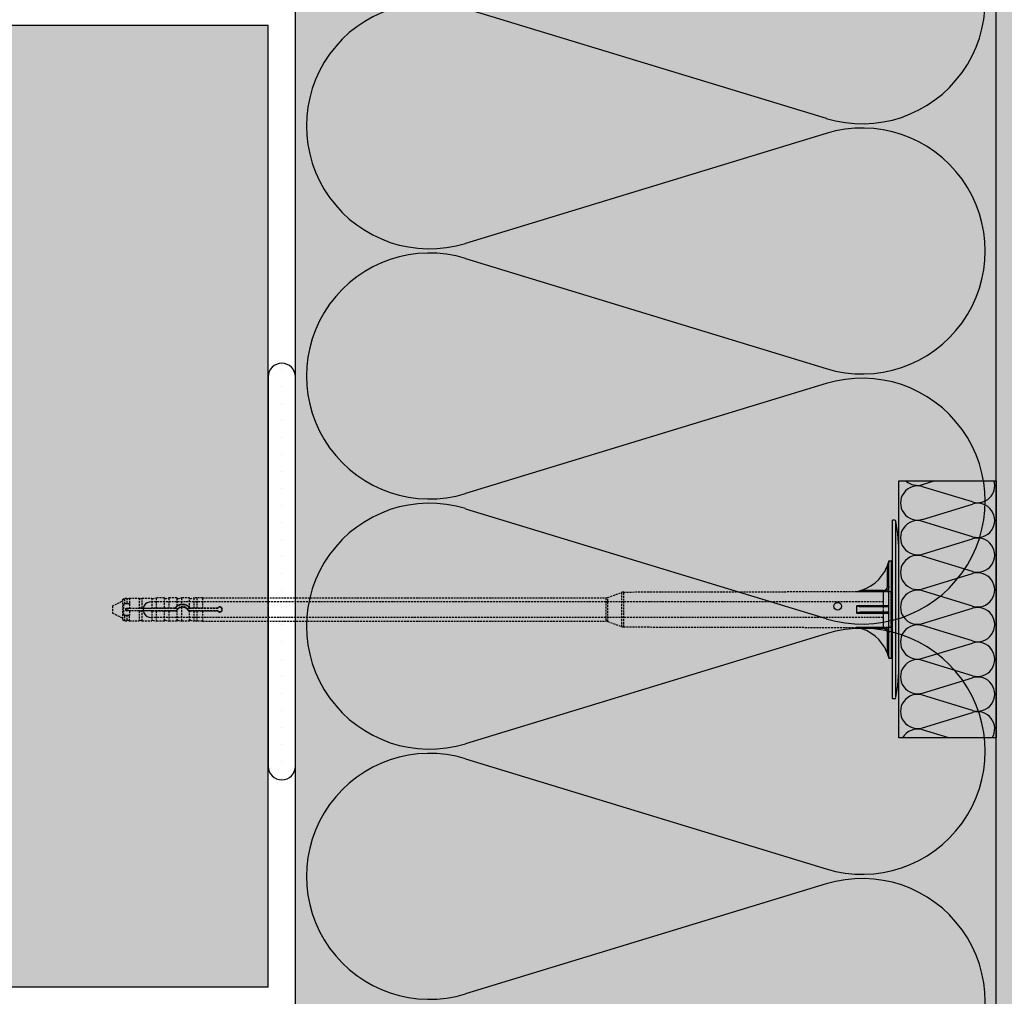
# Model space of a CAD drawing. Extents: x 1330 to 3430, y -12804 to -9804.
# Drawn here: x 2574 to 2827, y -11445 to -11194 of the extents above; entities that cross this region are included whole.
import ezdxf

# ---------------------------------------------------------------- set-up
doc = ezdxf.new("R2010")
doc.units = 0
doc.header["$MEASUREMENT"] = 0
doc.linetypes.add('DASHED', pattern=[0.75, 0.5, -0.25])
doc.layers.get('0').update_dxf_attribs({"linetype": 'CONTINUOUS'})
for name, color, linetype in [('KOTEVNI_PRVKY', 7, 'CONTINUOUS'), ('PROFIL_PLAST', 2, 'CONTINUOUS'), ('SRAFY_TEPELNA_IZOLACE', 1, 'CONTINUOUS'), ('STERKOVA_VRSTVA', 9, 'CONTINUOUS'), ('TEPELNA_IZOLACE', 6, 'CONTINUOUS'), ('TMEL_LEPENI', 3, 'CONTINUOUS'), ('VYPLN_TEPELNA_IZOLACE_EPS', 7, 'CONTINUOUS'), ('VYPLN_ZDIVO', 30, 'CONTINUOUS'), ('ZDIVO', 7, 'CONTINUOUS')]:
    doc.layers.add(name, color=color, linetype=linetype)
pattern_1 = [(90, (1140.394, -13762.395), (-4.375, 2.1875), [0, -4.375])]

# ---------------------------------------------------------------- blocks, each defined once
blk = doc.blocks.new('A$C5112577D')
at = {"layer": 'ZDIVO'}
for p, q in [((832.34, 460.27), (467.34, 460.27)), ((832.34, 213.27), (832.34, 460.27)), ((832.34, 213.27), (467.34, 213.27))]:
    blk.add_line(p, q, dxfattribs=at)
blk = doc.blocks.new('01')
blk.add_blockref('A$C5112577D', (214.72, 114.08))
blk = doc.blocks.new('A$C74665862')
at = {"layer": 'SRAFY_TEPELNA_IZOLACE'}
for p, q in [((0, 0), (0, 0)), ((0, 0), (0, 0)), ((0, 0), (0, 0)), ((0, 0), (0, 0)), ((0, 0), (0, 0)), ((0, 0), (0, 0)), ((0, 0), (0, 0)), ((0, 0), (0, 0)), ((0, 0), (0, 0)), ((0, 0), (0, 0)), ((0, 0), (0, 0)), ((0.1, 0), (0.1, 0)), ((0.1, 0), (0.2, 0)), ((0.2, 0), (0.1, 0)), ((0.1, 0), (0.2, 0)), ((0.1, 0), (0.1, 0)), ((0.1, 0), (0.1, 0)), ((0.1, 0), (0.1, 0)), ((0.1, 0), (0.1, 0)), ((0.1, 0), (0.1, 0)), ((0.1, 0), (0.1, 0)), ((0.1, 0), (0.1, 0)), ((0.1, 0), (0.1, 0)), ((0.1, 0), (0.1, 0)), ((0.1, 0), (0.1, 0)), ((0.1, 0), (0.1, 0)), ((0.1, 0), (0.1, 0)), ((0.1, 0), (0.1, 0)), ((0.1, 0), (0.1, 0)), ((0.1, 0), (0.1, 0)), ((0.2, 0), (0.2, 0)), ((0, 0), (0, 0)), ((0, 0), (0, 0)), ((0.1, 0), (0.1, 0)), ((0.1, 0), (0.1, 0)), ((0.1, 0), (0.1, 0))]:
    blk.add_line(p, q, dxfattribs=at)
blk.add_circle((0.1, 0), 0.005, dxfattribs=at)

msp = doc.modelspace()

# ---------------------------------------------------------------- hatches: boundary and pattern name
at = {"layer": 'STERKOVA_VRSTVA'}
h = msp.add_hatch(dxfattribs=at)
h.set_pattern_fill('AR-CONC', color=256, scale=6, angle=90, style=0)
h.set_pattern_definition([(40, (2800.926, -19291.84), (-3.76513, 43.03561), [4.5, -49.5]), (95, (2800.926, -19291.84), (45.13153, -8.32508), [3.6, -39.6]), (-10.4514, (2800.613, -19288.253), (41.36637, 34.71056), [3.82441, -42.06853]), (43.8158, (2812.926, -19291.84), (-9.93114, 64.03446), [6.75, -74.25]), (-6.6356, (2812.1, -19286.5), (58.44707, 56.07976), [5.7366, -63.1028]), (98.8158, (2812.926, -19291.84), (58.4471, 56.0797), [5.4, -59.4]), (69, (2809.926, -19285.84), (-24.15713, 35.81442), [4.5, -49.5]), (124, (2809.926, -19285.84), (43.509, 14.59892), [3.6, -39.6]), (18.5486, (2807.913, -19282.854), (19.35183, 50.41336), [3.82441, -42.06853]), (52.5, (2800.926, -19291.839), (19.97363, 0.72959), [0, -39.12, 0, -40.2, 0, -39.75]), (82.5, (2800.926, -19291.839), (23.664703, 15.78417), [0, -22.92, 0, -38.22, 0, -15.15]), (122.5, (2800.926, -19305.219), (-1.353292, 32.029346), [0, -15, 0, -46.8, 0, -62.1]), (132.5, (2800.926, -19311.22), (6.0063, 34.99117), [0, -19.5, 0, -31.08, 0, -44.1])])
h.paths.add_polyline_path([(2824.47, -11655.87), (2824.47, -10508.6), (2837.47, -10495.6), (2837.47, -11655.87)])
at = {"layer": 'TMEL_LEPENI'}
h = msp.add_hatch(dxfattribs=at)
h.set_pattern_fill('DOTS', color=256, scale=70, angle=90, style=0)
h.set_pattern_definition(pattern_1)
h.paths.add_polyline_path([(2644.47, -11285.87, 1), (2637.47, -11285.87), (2637.47, -11385.87, 1), (2644.47, -11385.87)])
h = msp.add_hatch(dxfattribs=at)
h.set_pattern_fill('DOTS', color=256, scale=70, angle=90, style=0)
h.set_pattern_definition(pattern_1)
h.paths.add_polyline_path([(2644.47, -11285.87, 1), (2637.47, -11285.87), (2637.47, -11385.87, 1), (2644.47, -11385.87)])
at = {"layer": 'VYPLN_TEPELNA_IZOLACE_EPS'}
msp.add_hatch(color=256, dxfattribs=at).paths.add_polyline_path([(2824.47, -11655.87), (2644.47, -11655.87), (2644.47, -10688.6), (2824.47, -10688.6)])
at = {"layer": 'VYPLN_ZDIVO'}
msp.add_hatch(color=256, dxfattribs=at).paths.add_polyline_path([(2637.47, -11195.6), (2272.47, -11195.6), (2272.47, -11442.6), (2637.47, -11442.6)])

# ---------------------------------------------------------------- linework, layer by layer
at = {"layer": 'KOTEVNI_PRVKY', "linetype": 'DASHED'}
for p, q in [((2795.46, -11343.64), (2607.48, -11343.64)), ((2795.43, -11347.64), (2607.46, -11347.64))]:
    msp.add_line(p, q, dxfattribs=at)
msp.add_lwpolyline([(2797.5, -11341.09), (2795.43, -11341.09), (2795.43, -11350.12), (2797.5, -11350.12)], close=True, dxfattribs=at)
at = {"layer": 'KOTEVNI_PRVKY'}
msp.add_arc((2607.38, -11345.64), 2, 86.9094, 272.4981, dxfattribs=at)
at = {"layer": 'PROFIL_PLAST'}
for p, q in [((2798.34, -11322.64), (2797.86, -11322.64)), ((2797.86, -11368.57), (2797.86, -11322.64)), ((2798.71, -11368.25), (2798.71, -11322.96)), ((2796.9, -11333.13), (2797.5, -11333.12)), ((2796.9, -11358.08), (2796.9, -11333.13)), ((2797.5, -11333.12), (2797.5, -11358.09)), ((2799.47, -11359.57), (2799.47, -11331.64)), ((2796.53, -11334.68), (2796.4, -11334.62)), ((2796.53, -11339.61), (2796.53, -11334.68)), ((2788.67, -11341.1), (2788.67, -11340.99)), ((2795.43, -11341.09), (2788.69, -11341.11)), ((2795.43, -11340.73), (2789.66, -11340.74)), ((2795.43, -11340.73), (2795.43, -11341.09)), ((2795.43, -11341.09), (2795.43, -11344.58)), ((2796.9, -11339.61), (2796.53, -11339.61)), ((2788.67, -11346.57), (2788.67, -11344.64)), ((2788.69, -11344.58), (2795.43, -11344.58)), ((2790.15, -11344.87), (2796.53, -11344.87)), ((2795.43, -11346.63), (2788.69, -11346.63)), ((2795.43, -11346.63), (2795.43, -11350.12)), ((2799.47, -11350.47), (2799.47, -11346.34)), ((2788.67, -11350.22), (2788.67, -11350.11)), ((2788.69, -11350.1), (2795.43, -11350.12)), ((2795.43, -11350.47), (2789.66, -11350.46)), ((2795.43, -11350.12), (2795.43, -11350.47)), ((2796.53, -11351.6), (2796.9, -11351.6)), ((2796.53, -11356.53), (2796.53, -11351.6)), ((2796.4, -11356.59), (2796.53, -11356.53)), ((2796.9, -11358.08), (2797.5, -11358.09)), ((2798.34, -11368.57), (2797.86, -11368.57))]:
    msp.add_line(p, q, dxfattribs=at)
at = {"layer": 'PROFIL_PLAST', "linetype": 'DASHED'}
for p, q in [((2728.79, -11341.12), (2788.67, -11340.99)), ((2728.79, -11350.09), (2728.79, -11341.12)), ((2597.47, -11344.69), (2600.05, -11343.44)), ((2600.05, -11343.07), (2600.68, -11342.7)), ((2600.05, -11343.07), (2600.05, -11348.14)), ((2600.68, -11344.13), (2600.68, -11342.7)), ((2600.68, -11342.7), (2601.15, -11342.7)), ((2601.15, -11342.7), (2601.15, -11344.13)), ((2601.33, -11342.83), (2601.86, -11342.7)), ((2601.86, -11342.7), (2601.86, -11344.2)), ((2601.86, -11342.7), (2604.38, -11342.7)), ((2604.38, -11342.7), (2604.38, -11345.27)), ((2604.56, -11342.83), (2605.09, -11342.7)), ((2605.09, -11345.27), (2605.09, -11342.7)), ((2605.09, -11342.7), (2607.62, -11342.7)), ((2607.62, -11342.7), (2607.62, -11345.27)), ((2607.8, -11342.83), (2608.72, -11342.61)), ((2608.72, -11342.61), (2608.72, -11345.27)), ((2610.85, -11342.61), (2608.72, -11342.61)), ((2610.85, -11345.27), (2610.85, -11342.61)), ((2611.03, -11342.83), (2611.95, -11342.61)), ((2611.95, -11342.61), (2611.95, -11345.27)), ((2614.08, -11342.61), (2611.95, -11342.61)), ((2614.08, -11344.76), (2614.08, -11342.61)), ((2614.27, -11342.83), (2615.19, -11342.61)), ((2615.19, -11342.61), (2615.19, -11344.3)), ((2617.32, -11342.61), (2615.19, -11342.61)), ((2617.32, -11345.21), (2617.32, -11342.61)), ((2617.5, -11342.83), (2618.42, -11342.61)), ((2618.42, -11342.61), (2618.42, -11345.27)), ((2619.16, -11342.61), (2618.42, -11342.61)), ((2619.16, -11342.61), (2619.16, -11345.27)), ((2620.63, -11342.61), (2619.16, -11342.61)), ((2620.63, -11342.61), (2724.18, -11342.61)), ((2620.63, -11342.61), (2620.63, -11345.27)), ((2724.18, -11342.61), (2724.18, -11348.6)), ((2724.68, -11342.52), (2728.29, -11341.21)), ((2724.68, -11348.69), (2724.68, -11342.52)), ((2728.29, -11350), (2728.29, -11341.21)), ((2597.47, -11344.69), (2597.47, -11346.52)), ((2600.41, -11346.93), (2600.41, -11344.28)), ((2600.68, -11344.13), (2600.56, -11344.13)), ((2601.15, -11344.13), (2600.68, -11344.13)), ((2600.93, -11345.35), (2600.92, -11345.34)), ((2600.92, -11345.87), (2600.92, -11345.34)), ((2600.92, -11345.34), (2601.74, -11345.34)), ((2600.93, -11345.86), (2600.92, -11345.87)), ((2601.74, -11345.87), (2600.92, -11345.87)), ((2600.93, -11345.35), (2600.93, -11345.86)), ((2613.64, -11345.35), (2600.93, -11345.35)), ((2600.93, -11345.86), (2613.64, -11345.86)), ((2601.33, -11344.13), (2601.15, -11344.13)), ((2601.74, -11344.13), (2601.33, -11344.13)), ((2601.88, -11344.28), (2601.88, -11345.27)), ((2601.88, -11345.33), (2601.88, -11345.27)), ((2601.88, -11345.27), (2604.38, -11345.27)), ((2601.88, -11345.94), (2601.88, -11345.88)), ((2601.88, -11345.94), (2601.88, -11346.93)), ((2604.38, -11345.94), (2601.88, -11345.94)), ((2604.38, -11345.94), (2604.38, -11348.51)), ((2605.09, -11345.27), (2604.56, -11345.28)), ((2604.56, -11345.93), (2605.09, -11345.94)), ((2605.09, -11345.27), (2607.62, -11345.27)), ((2607.62, -11345.94), (2605.09, -11345.94)), ((2605.09, -11348.51), (2605.09, -11345.94)), ((2607.62, -11345.94), (2607.62, -11348.51)), ((2608.72, -11345.27), (2607.8, -11345.28)), ((2607.8, -11345.93), (2608.72, -11345.94)), ((2610.85, -11345.27), (2608.72, -11345.27)), ((2608.72, -11345.94), (2608.72, -11348.6)), ((2608.72, -11345.94), (2610.85, -11345.94)), ((2610.85, -11345.27), (2610.85, -11345.27)), ((2610.85, -11345.94), (2610.85, -11345.94)), ((2610.85, -11348.6), (2610.85, -11345.94)), ((2611.95, -11345.27), (2611.03, -11345.28)), ((2611.03, -11345.93), (2611.95, -11345.94)), ((2613.6, -11345.27), (2611.95, -11345.27)), ((2611.95, -11345.94), (2613.99, -11345.94)), ((2611.95, -11345.94), (2611.95, -11348.6)), ((2613.94, -11345.35), (2613.64, -11345.35)), ((2613.64, -11345.86), (2613.94, -11345.86)), ((2614.08, -11344.76), (2614.08, -11344.76)), ((2614.08, -11345.75), (2614.08, -11345.75)), ((2614.08, -11348.6), (2614.08, -11345.75)), ((2615.19, -11344.97), (2615.19, -11348.6)), ((2616.97, -11345.94), (2617.32, -11345.94)), ((2617.32, -11345.35), (2617.02, -11345.35)), ((2617.02, -11345.86), (2617.32, -11345.86)), ((2617.32, -11345.21), (2617.32, -11345.21)), ((2624.51, -11345.35), (2617.32, -11345.35)), ((2617.32, -11345.86), (2624.51, -11345.86)), ((2617.32, -11345.94), (2617.32, -11345.94)), ((2617.32, -11348.6), (2617.32, -11345.94)), ((2618.42, -11345.27), (2617.5, -11345.28)), ((2617.5, -11345.93), (2618.42, -11345.94)), ((2619.16, -11345.27), (2618.42, -11345.27)), ((2618.42, -11345.94), (2619.16, -11345.94)), ((2618.42, -11345.94), (2618.42, -11348.6)), ((2619.16, -11345.27), (2619.16, -11345.27)), ((2620.63, -11345.27), (2619.16, -11345.27)), ((2619.16, -11345.94), (2619.16, -11345.94)), ((2619.16, -11345.94), (2620.63, -11345.94)), ((2619.16, -11345.94), (2619.16, -11348.6)), ((2624.46, -11345.27), (2620.63, -11345.27)), ((2620.63, -11345.27), (2620.63, -11345.27)), ((2620.63, -11345.94), (2624.46, -11345.94)), ((2620.63, -11345.94), (2620.63, -11345.94)), ((2620.63, -11345.94), (2620.63, -11348.6)), ((2597.47, -11346.52), (2600.05, -11347.77)), ((2600.05, -11348.14), (2600.68, -11348.51)), ((2600.56, -11347.07), (2600.68, -11347.07)), ((2600.68, -11347.07), (2601.15, -11347.07)), ((2600.68, -11348.51), (2600.68, -11347.07)), ((2600.68, -11348.51), (2601.15, -11348.51)), ((2601.15, -11347.07), (2601.33, -11347.07)), ((2601.15, -11347.07), (2601.15, -11348.51)), ((2601.33, -11347.07), (2601.74, -11347.07)), ((2601.33, -11348.38), (2601.86, -11348.51)), ((2601.86, -11348.51), (2601.86, -11347.01)), ((2601.86, -11348.51), (2604.38, -11348.51)), ((2604.56, -11348.38), (2605.09, -11348.51)), ((2605.09, -11348.51), (2607.62, -11348.51)), ((2607.8, -11348.38), (2608.72, -11348.6)), ((2610.85, -11348.6), (2608.72, -11348.6)), ((2611.03, -11348.38), (2611.95, -11348.6)), ((2614.08, -11348.6), (2611.95, -11348.6)), ((2614.27, -11348.38), (2615.19, -11348.6)), ((2617.32, -11348.6), (2615.19, -11348.6)), ((2617.5, -11348.38), (2618.42, -11348.6)), ((2619.16, -11348.6), (2618.42, -11348.6)), ((2620.63, -11348.6), (2619.16, -11348.6)), ((2620.63, -11348.6), (2724.18, -11348.6)), ((2724.68, -11348.69), (2728.29, -11350)), ((2728.79, -11350.09), (2788.67, -11350.22))]:
    msp.add_line(p, q, dxfattribs=at)
at = {"layer": 'PROFIL_PLAST'}
for points in [[(2796.4, -11334.62), (2796.42, -11334.56), (2796.45, -11334.5), (2796.48, -11334.44), (2796.5, -11334.38), (2796.53, -11334.32), (2796.55, -11334.25), (2796.57, -11334.19), (2796.6, -11334.13), (2796.62, -11334.07), (2796.64, -11334.01), (2796.66, -11333.95), (2796.69, -11333.89), (2796.71, -11333.83), (2796.73, -11333.77), (2796.75, -11333.71), (2796.77, -11333.65), (2796.79, -11333.59), (2796.81, -11333.53), (2796.83, -11333.47), (2796.84, -11333.41), (2796.86, -11333.36), (2796.88, -11333.31), (2796.89, -11333.26), (2796.9, -11333.23)], [(2796.9, -11333.25), (2796.9, -11333.26), (2796.89, -11333.3), (2796.88, -11333.35), (2796.87, -11333.4), (2796.85, -11333.46), (2796.84, -11333.52), (2796.83, -11333.58), (2796.81, -11333.65), (2796.8, -11333.71), (2796.78, -11333.77), (2796.77, -11333.84), (2796.75, -11333.9), (2796.73, -11333.97), (2796.72, -11334.03), (2796.7, -11334.1), (2796.68, -11334.16), (2796.67, -11334.23), (2796.65, -11334.29), (2796.63, -11334.36), (2796.61, -11334.42), (2796.59, -11334.49), (2796.57, -11334.55), (2796.55, -11334.61), (2796.53, -11334.68)], [(2788.67, -11341.1), (2788.67, -11341.1), (2788.67, -11341.1), (2788.67, -11341.1), (2788.67, -11341.1), (2788.67, -11341.1), (2788.67, -11341.1), (2788.67, -11341.1), (2788.67, -11341.1), (2788.67, -11341.1), (2788.67, -11341.1), (2788.67, -11341.1), (2788.67, -11341.1), (2788.67, -11341.1), (2788.67, -11341.1), (2788.68, -11341.1), (2788.68, -11341.1), (2788.68, -11341.1), (2788.68, -11341.1), (2788.68, -11341.11), (2788.68, -11341.11), (2788.68, -11341.11), (2788.68, -11341.11), (2788.68, -11341.11), (2788.69, -11341.11)], [(2796.9, -11339.61), (2796.9, -11339.71), (2796.89, -11339.8), (2796.87, -11339.9), (2796.85, -11339.99), (2796.83, -11340.08), (2796.79, -11340.17), (2796.75, -11340.26), (2796.71, -11340.34), (2796.66, -11340.43), (2796.6, -11340.51), (2796.54, -11340.58), (2796.48, -11340.65), (2796.41, -11340.72), (2796.33, -11340.78), (2796.26, -11340.84), (2796.17, -11340.89), (2796.09, -11340.94), (2796, -11340.98), (2795.91, -11341.01), (2795.82, -11341.04), (2795.72, -11341.06), (2795.63, -11341.08), (2795.53, -11341.09), (2795.43, -11341.09)], [(2795.43, -11340.73), (2795.51, -11340.73), (2795.58, -11340.72), (2795.65, -11340.71), (2795.72, -11340.69), (2795.79, -11340.67), (2795.86, -11340.65), (2795.92, -11340.62), (2795.99, -11340.58), (2796.05, -11340.54), (2796.11, -11340.5), (2796.16, -11340.45), (2796.22, -11340.4), (2796.26, -11340.35), (2796.31, -11340.29), (2796.35, -11340.23), (2796.39, -11340.17), (2796.42, -11340.1), (2796.45, -11340.03), (2796.48, -11339.97), (2796.5, -11339.9), (2796.51, -11339.83), (2796.52, -11339.75), (2796.53, -11339.68), (2796.53, -11339.61)], [(2788.69, -11344.58), (2788.68, -11344.59), (2788.68, -11344.59), (2788.68, -11344.59), (2788.68, -11344.59), (2788.68, -11344.59), (2788.68, -11344.6), (2788.68, -11344.6), (2788.68, -11344.6), (2788.68, -11344.6), (2788.67, -11344.61), (2788.67, -11344.61), (2788.67, -11344.61), (2788.67, -11344.61), (2788.67, -11344.62), (2788.67, -11344.62), (2788.67, -11344.62), (2788.67, -11344.62), (2788.67, -11344.63), (2788.67, -11344.63), (2788.67, -11344.63), (2788.67, -11344.63), (2788.67, -11344.64), (2788.67, -11344.64), (2788.67, -11344.64)], [(2788.67, -11346.57), (2788.71, -11346.52), (2788.76, -11346.48), (2788.82, -11346.45), (2788.87, -11346.42), (2788.93, -11346.4), (2788.99, -11346.38), (2789.05, -11346.36), (2789.11, -11346.34), (2789.17, -11346.32), (2789.23, -11346.31), (2789.3, -11346.29), (2789.36, -11346.28), (2789.42, -11346.27), (2789.48, -11346.26), (2789.54, -11346.25), (2789.6, -11346.24), (2789.67, -11346.23), (2789.73, -11346.23), (2789.79, -11346.22), (2789.85, -11346.22), (2789.91, -11346.21), (2789.98, -11346.21), (2790.04, -11346.21), (2790.1, -11346.21)], [(2788.69, -11344.58), (2788.7, -11344.63), (2788.74, -11344.66), (2788.8, -11344.69), (2788.86, -11344.71), (2788.93, -11344.73), (2788.99, -11344.75), (2789.05, -11344.76), (2789.11, -11344.77), (2789.18, -11344.79), (2789.24, -11344.8), (2789.31, -11344.81), (2789.37, -11344.82), (2789.44, -11344.83), (2789.5, -11344.83), (2789.56, -11344.84), (2789.63, -11344.85), (2789.69, -11344.85), (2789.76, -11344.86), (2789.83, -11344.86), (2789.89, -11344.86), (2789.96, -11344.87), (2790.02, -11344.87), (2790.08, -11344.87), (2790.15, -11344.87)], [(2790.1, -11346.21), (2790.44, -11346.21), (2790.78, -11346.21), (2791.12, -11346.21), (2791.45, -11346.21), (2791.78, -11346.21), (2792.09, -11346.2), (2792.41, -11346.2), (2792.71, -11346.2), (2793.01, -11346.2), (2793.3, -11346.2), (2793.58, -11346.2), (2793.85, -11346.2), (2794.12, -11346.2), (2794.38, -11346.2), (2794.62, -11346.2), (2794.86, -11346.2), (2795.09, -11346.2), (2795.31, -11346.2), (2795.52, -11346.2), (2795.72, -11346.2), (2795.91, -11346.2), (2796.08, -11346.2), (2796.25, -11346.2), (2796.4, -11346.2)], [(2795.43, -11344.58), (2795.53, -11344.58), (2795.63, -11344.58), (2795.72, -11344.58), (2795.82, -11344.58), (2795.91, -11344.58), (2796, -11344.58), (2796.09, -11344.57), (2796.17, -11344.57), (2796.25, -11344.57), (2796.33, -11344.56), (2796.41, -11344.56), (2796.48, -11344.56), (2796.54, -11344.55), (2796.6, -11344.55), (2796.66, -11344.54), (2796.71, -11344.54), (2796.75, -11344.53), (2796.79, -11344.53), (2796.82, -11344.52), (2796.85, -11344.52), (2796.87, -11344.52), (2796.89, -11344.51), (2796.9, -11344.51), (2796.9, -11344.5)], [(2795.43, -11344.58), (2795.43, -11344.65), (2795.43, -11344.71), (2795.43, -11344.77), (2795.43, -11344.81), (2795.43, -11344.84), (2795.43, -11344.86), (2795.43, -11344.87)], [(2796.4, -11346.2), (2796.42, -11346.2), (2796.45, -11346.2), (2796.48, -11346.2), (2796.5, -11346.21), (2796.53, -11346.21), (2796.55, -11346.22), (2796.57, -11346.23), (2796.6, -11346.24), (2796.62, -11346.25), (2796.64, -11346.26), (2796.66, -11346.27), (2796.69, -11346.29), (2796.71, -11346.3), (2796.73, -11346.32), (2796.75, -11346.34), (2796.77, -11346.36), (2796.79, -11346.38), (2796.81, -11346.4), (2796.83, -11346.43), (2796.84, -11346.46), (2796.86, -11346.49), (2796.88, -11346.53), (2796.89, -11346.58), (2796.9, -11346.64)], [(2796.53, -11344.87), (2796.55, -11344.87), (2796.57, -11344.87), (2796.59, -11344.86), (2796.61, -11344.86), (2796.63, -11344.86), (2796.65, -11344.85), (2796.67, -11344.84), (2796.68, -11344.84), (2796.7, -11344.83), (2796.72, -11344.82), (2796.73, -11344.81), (2796.75, -11344.8), (2796.77, -11344.79), (2796.78, -11344.77), (2796.8, -11344.76), (2796.81, -11344.74), (2796.83, -11344.72), (2796.84, -11344.7), (2796.85, -11344.68), (2796.87, -11344.66), (2796.88, -11344.63), (2796.89, -11344.59), (2796.9, -11344.55), (2796.9, -11344.5)], [(2788.67, -11346.57), (2788.67, -11346.57), (2788.67, -11346.57), (2788.67, -11346.58), (2788.67, -11346.58), (2788.67, -11346.58), (2788.67, -11346.58), (2788.67, -11346.59), (2788.67, -11346.59), (2788.67, -11346.59), (2788.67, -11346.59), (2788.67, -11346.6), (2788.67, -11346.6), (2788.67, -11346.6), (2788.67, -11346.6), (2788.68, -11346.61), (2788.68, -11346.61), (2788.68, -11346.61), (2788.68, -11346.61), (2788.68, -11346.61), (2788.68, -11346.62), (2788.68, -11346.62), (2788.68, -11346.62), (2788.68, -11346.62), (2788.69, -11346.63)], [(2795.43, -11346.34), (2795.43, -11346.35), (2795.43, -11346.37), (2795.43, -11346.4), (2795.43, -11346.44), (2795.43, -11346.5), (2795.43, -11346.56), (2795.43, -11346.63)], [(2796.9, -11346.71), (2796.9, -11346.7), (2796.89, -11346.7), (2796.87, -11346.69), (2796.85, -11346.69), (2796.83, -11346.68), (2796.79, -11346.68), (2796.75, -11346.68), (2796.71, -11346.67), (2796.66, -11346.67), (2796.6, -11346.66), (2796.54, -11346.66), (2796.48, -11346.65), (2796.41, -11346.65), (2796.33, -11346.65), (2796.26, -11346.64), (2796.17, -11346.64), (2796.09, -11346.64), (2796, -11346.63), (2795.91, -11346.63), (2795.82, -11346.63), (2795.72, -11346.63), (2795.63, -11346.63), (2795.53, -11346.63), (2795.43, -11346.63)], [(2788.69, -11350.1), (2788.68, -11350.1), (2788.68, -11350.1), (2788.68, -11350.1), (2788.68, -11350.1), (2788.68, -11350.1), (2788.68, -11350.1), (2788.68, -11350.1), (2788.68, -11350.11), (2788.68, -11350.11), (2788.67, -11350.11), (2788.67, -11350.11), (2788.67, -11350.11), (2788.67, -11350.11), (2788.67, -11350.11), (2788.67, -11350.11), (2788.67, -11350.11), (2788.67, -11350.11), (2788.67, -11350.11), (2788.67, -11350.11), (2788.67, -11350.11), (2788.67, -11350.11), (2788.67, -11350.11), (2788.67, -11350.11), (2788.67, -11350.11)], [(2795.43, -11350.12), (2795.53, -11350.12), (2795.63, -11350.13), (2795.72, -11350.15), (2795.82, -11350.17), (2795.91, -11350.2), (2796, -11350.23), (2796.09, -11350.27), (2796.17, -11350.32), (2796.25, -11350.37), (2796.33, -11350.43), (2796.41, -11350.49), (2796.48, -11350.56), (2796.54, -11350.63), (2796.6, -11350.7), (2796.66, -11350.78), (2796.71, -11350.86), (2796.75, -11350.95), (2796.79, -11351.04), (2796.82, -11351.13), (2796.85, -11351.22), (2796.87, -11351.31), (2796.89, -11351.41), (2796.9, -11351.5), (2796.9, -11351.6)], [(2796.53, -11351.6), (2796.53, -11351.53), (2796.52, -11351.45), (2796.51, -11351.38), (2796.5, -11351.31), (2796.48, -11351.24), (2796.45, -11351.17), (2796.42, -11351.11), (2796.39, -11351.04), (2796.35, -11350.98), (2796.31, -11350.92), (2796.26, -11350.86), (2796.22, -11350.81), (2796.16, -11350.76), (2796.11, -11350.71), (2796.05, -11350.67), (2795.99, -11350.63), (2795.92, -11350.59), (2795.86, -11350.56), (2795.79, -11350.54), (2795.72, -11350.51), (2795.65, -11350.5), (2795.58, -11350.48), (2795.51, -11350.48), (2795.43, -11350.47)], [(2796.9, -11357.98), (2796.89, -11357.95), (2796.88, -11357.9), (2796.86, -11357.85), (2796.84, -11357.8), (2796.83, -11357.74), (2796.81, -11357.68), (2796.79, -11357.62), (2796.77, -11357.56), (2796.75, -11357.5), (2796.73, -11357.44), (2796.71, -11357.38), (2796.69, -11357.32), (2796.66, -11357.26), (2796.64, -11357.2), (2796.62, -11357.14), (2796.6, -11357.08), (2796.57, -11357.02), (2796.55, -11356.95), (2796.53, -11356.89), (2796.5, -11356.83), (2796.48, -11356.77), (2796.45, -11356.71), (2796.42, -11356.65), (2796.4, -11356.59)], [(2796.53, -11356.53), (2796.55, -11356.59), (2796.57, -11356.66), (2796.59, -11356.72), (2796.61, -11356.79), (2796.63, -11356.85), (2796.65, -11356.92), (2796.67, -11356.98), (2796.68, -11357.05), (2796.7, -11357.11), (2796.72, -11357.18), (2796.73, -11357.24), (2796.75, -11357.31), (2796.77, -11357.37), (2796.78, -11357.44), (2796.8, -11357.5), (2796.81, -11357.56), (2796.83, -11357.63), (2796.84, -11357.69), (2796.85, -11357.75), (2796.87, -11357.81), (2796.88, -11357.86), (2796.89, -11357.91), (2796.9, -11357.95), (2796.9, -11357.96)]]:
    msp.add_lwpolyline(points, dxfattribs=at)
at = {"layer": 'PROFIL_PLAST', "linetype": 'DASHED'}
for points in [[(2600.41, -11344.28), (2600.41, -11344.27), (2600.42, -11344.26), (2600.42, -11344.25), (2600.42, -11344.24), (2600.42, -11344.23), (2600.42, -11344.23), (2600.43, -11344.22), (2600.43, -11344.21), (2600.44, -11344.2), (2600.44, -11344.19), (2600.45, -11344.18), (2600.46, -11344.18), (2600.47, -11344.17), (2600.47, -11344.16), (2600.48, -11344.16), (2600.49, -11344.15), (2600.5, -11344.15), (2600.51, -11344.14), (2600.52, -11344.14), (2600.53, -11344.14), (2600.53, -11344.14), (2600.54, -11344.14), (2600.55, -11344.13), (2600.56, -11344.13)], [(2601.74, -11344.13), (2601.74, -11344.13), (2601.75, -11344.14), (2601.76, -11344.14), (2601.76, -11344.14), (2601.77, -11344.14), (2601.77, -11344.14), (2601.78, -11344.14), (2601.79, -11344.14), (2601.79, -11344.15), (2601.8, -11344.15), (2601.8, -11344.15), (2601.81, -11344.15), (2601.81, -11344.16), (2601.82, -11344.16), (2601.82, -11344.16), (2601.83, -11344.17), (2601.83, -11344.17), (2601.84, -11344.17), (2601.84, -11344.18), (2601.85, -11344.18), (2601.85, -11344.19), (2601.85, -11344.19), (2601.86, -11344.2), (2601.86, -11344.2)], [(2601.88, -11345.33), (2601.88, -11345.33), (2601.87, -11345.33), (2601.86, -11345.33), (2601.84, -11345.33), (2601.82, -11345.34), (2601.79, -11345.34), (2601.77, -11345.34), (2601.74, -11345.34)], [(2601.74, -11345.87), (2601.77, -11345.87), (2601.79, -11345.87), (2601.82, -11345.87), (2601.84, -11345.87), (2601.86, -11345.88), (2601.87, -11345.88), (2601.88, -11345.88), (2601.88, -11345.88)], [(2601.86, -11344.2), (2601.86, -11344.2), (2601.86, -11344.21), (2601.87, -11344.21), (2601.87, -11344.21), (2601.87, -11344.22), (2601.87, -11344.22), (2601.87, -11344.22), (2601.87, -11344.23), (2601.87, -11344.23), (2601.88, -11344.23), (2601.88, -11344.24), (2601.88, -11344.24), (2601.88, -11344.24), (2601.88, -11344.25), (2601.88, -11344.25), (2601.88, -11344.25), (2601.88, -11344.26), (2601.88, -11344.26), (2601.88, -11344.26), (2601.88, -11344.27), (2601.88, -11344.27), (2601.88, -11344.27), (2601.88, -11344.28), (2601.88, -11344.28)], [(2604.56, -11345.28), (2604.55, -11345.28), (2604.54, -11345.28), (2604.53, -11345.28), (2604.52, -11345.28), (2604.51, -11345.28), (2604.5, -11345.28), (2604.49, -11345.28), (2604.48, -11345.28), (2604.47, -11345.28), (2604.46, -11345.28), (2604.45, -11345.27), (2604.45, -11345.27), (2604.44, -11345.27), (2604.43, -11345.27), (2604.42, -11345.27), (2604.42, -11345.27), (2604.41, -11345.27), (2604.4, -11345.27), (2604.4, -11345.27), (2604.39, -11345.27), (2604.39, -11345.27), (2604.39, -11345.27), (2604.39, -11345.27), (2604.38, -11345.27)], [(2604.38, -11345.94), (2604.39, -11345.94), (2604.39, -11345.94), (2604.39, -11345.94), (2604.39, -11345.94), (2604.4, -11345.94), (2604.4, -11345.94), (2604.41, -11345.94), (2604.42, -11345.94), (2604.42, -11345.94), (2604.43, -11345.93), (2604.44, -11345.93), (2604.45, -11345.93), (2604.45, -11345.93), (2604.46, -11345.93), (2604.47, -11345.93), (2604.48, -11345.93), (2604.49, -11345.93), (2604.5, -11345.93), (2604.51, -11345.93), (2604.52, -11345.93), (2604.53, -11345.93), (2604.54, -11345.93), (2604.55, -11345.93), (2604.56, -11345.93)], [(2607.8, -11345.28), (2607.79, -11345.28), (2607.78, -11345.28), (2607.77, -11345.28), (2607.76, -11345.28), (2607.75, -11345.28), (2607.74, -11345.28), (2607.73, -11345.28), (2607.72, -11345.28), (2607.71, -11345.28), (2607.7, -11345.28), (2607.69, -11345.27), (2607.68, -11345.27), (2607.67, -11345.27), (2607.66, -11345.27), (2607.66, -11345.27), (2607.65, -11345.27), (2607.64, -11345.27), (2607.64, -11345.27), (2607.63, -11345.27), (2607.63, -11345.27), (2607.63, -11345.27), (2607.62, -11345.27), (2607.62, -11345.27), (2607.62, -11345.27)], [(2607.62, -11345.94), (2607.62, -11345.94), (2607.62, -11345.94), (2607.63, -11345.94), (2607.63, -11345.94), (2607.63, -11345.94), (2607.64, -11345.94), (2607.64, -11345.94), (2607.65, -11345.94), (2607.66, -11345.94), (2607.66, -11345.93), (2607.67, -11345.93), (2607.68, -11345.93), (2607.69, -11345.93), (2607.7, -11345.93), (2607.71, -11345.93), (2607.72, -11345.93), (2607.73, -11345.93), (2607.74, -11345.93), (2607.75, -11345.93), (2607.76, -11345.93), (2607.77, -11345.93), (2607.78, -11345.93), (2607.79, -11345.93), (2607.8, -11345.93)], [(2611.03, -11345.28), (2611.02, -11345.28), (2611.01, -11345.28), (2611, -11345.28), (2610.99, -11345.28), (2610.98, -11345.28), (2610.97, -11345.28), (2610.95, -11345.28), (2610.94, -11345.28), (2610.93, -11345.28), (2610.92, -11345.27), (2610.92, -11345.27), (2610.91, -11345.27), (2610.9, -11345.27), (2610.89, -11345.27), (2610.88, -11345.27), (2610.88, -11345.27), (2610.87, -11345.27), (2610.87, -11345.27), (2610.86, -11345.27), (2610.86, -11345.27), (2610.85, -11345.27), (2610.85, -11345.27), (2610.85, -11345.27), (2610.85, -11345.27)], [(2610.85, -11345.94), (2610.85, -11345.94), (2610.85, -11345.94), (2610.85, -11345.94), (2610.86, -11345.94), (2610.86, -11345.94), (2610.87, -11345.94), (2610.87, -11345.94), (2610.88, -11345.94), (2610.88, -11345.94), (2610.89, -11345.94), (2610.9, -11345.93), (2610.91, -11345.93), (2610.92, -11345.93), (2610.92, -11345.93), (2610.93, -11345.93), (2610.94, -11345.93), (2610.95, -11345.93), (2610.97, -11345.93), (2610.98, -11345.93), (2610.99, -11345.93), (2611, -11345.93), (2611.01, -11345.93), (2611.02, -11345.93), (2611.03, -11345.93)], [(2614.08, -11344.76), (2614.06, -11344.78), (2614.04, -11344.79), (2614.02, -11344.81), (2614, -11344.83), (2613.97, -11344.85), (2613.95, -11344.87), (2613.93, -11344.89), (2613.91, -11344.91), (2613.89, -11344.93), (2613.87, -11344.95), (2613.85, -11344.97), (2613.83, -11344.99), (2613.81, -11345.01), (2613.79, -11345.03), (2613.77, -11345.06), (2613.75, -11345.08), (2613.73, -11345.1), (2613.71, -11345.12), (2613.69, -11345.15), (2613.67, -11345.17), (2613.65, -11345.2), (2613.63, -11345.22), (2613.62, -11345.24), (2613.6, -11345.27)], [(2613.64, -11345.35), (2613.64, -11345.34), (2613.64, -11345.34), (2613.63, -11345.34), (2613.63, -11345.33), (2613.63, -11345.33), (2613.63, -11345.33), (2613.63, -11345.32), (2613.63, -11345.32), (2613.62, -11345.32), (2613.62, -11345.31), (2613.62, -11345.31), (2613.62, -11345.31), (2613.62, -11345.31), (2613.62, -11345.3), (2613.61, -11345.3), (2613.61, -11345.3), (2613.61, -11345.29), (2613.61, -11345.29), (2613.61, -11345.29), (2613.61, -11345.28), (2613.6, -11345.28), (2613.6, -11345.28), (2613.6, -11345.27), (2613.6, -11345.27)], [(2613.94, -11345.86), (2613.94, -11345.87), (2613.95, -11345.87), (2613.95, -11345.87), (2613.95, -11345.88), (2613.95, -11345.88), (2613.95, -11345.88), (2613.96, -11345.88), (2613.96, -11345.89), (2613.96, -11345.89), (2613.96, -11345.89), (2613.97, -11345.9), (2613.97, -11345.9), (2613.97, -11345.9), (2613.97, -11345.91), (2613.97, -11345.91), (2613.98, -11345.91), (2613.98, -11345.92), (2613.98, -11345.92), (2613.98, -11345.92), (2613.98, -11345.93), (2613.99, -11345.93), (2613.99, -11345.93), (2613.99, -11345.94), (2613.99, -11345.94)], [(2613.99, -11345.94), (2614, -11345.93), (2614, -11345.92), (2614, -11345.92), (2614.01, -11345.91), (2614.01, -11345.9), (2614.01, -11345.89), (2614.02, -11345.88), (2614.02, -11345.88), (2614.02, -11345.87), (2614.03, -11345.86), (2614.03, -11345.85), (2614.04, -11345.85), (2614.04, -11345.84), (2614.04, -11345.83), (2614.05, -11345.82), (2614.05, -11345.81), (2614.06, -11345.81), (2614.06, -11345.8), (2614.06, -11345.79), (2614.07, -11345.78), (2614.07, -11345.78), (2614.08, -11345.77), (2614.08, -11345.76), (2614.08, -11345.75)], [(2614.27, -11344.64), (2614.25, -11344.65), (2614.24, -11344.65), (2614.23, -11344.66), (2614.22, -11344.67), (2614.21, -11344.67), (2614.2, -11344.68), (2614.19, -11344.69), (2614.18, -11344.7), (2614.17, -11344.7), (2614.16, -11344.71), (2614.15, -11344.71), (2614.14, -11344.72), (2614.14, -11344.73), (2614.13, -11344.73), (2614.12, -11344.74), (2614.11, -11344.74), (2614.11, -11344.75), (2614.1, -11344.75), (2614.1, -11344.75), (2614.09, -11344.76), (2614.09, -11344.76), (2614.09, -11344.76), (2614.09, -11344.76), (2614.08, -11344.76)], [(2614.08, -11345.75), (2614.09, -11345.75), (2614.09, -11345.75), (2614.09, -11345.74), (2614.09, -11345.74), (2614.1, -11345.73), (2614.1, -11345.72), (2614.11, -11345.71), (2614.11, -11345.7), (2614.12, -11345.69), (2614.12, -11345.68), (2614.13, -11345.67), (2614.14, -11345.66), (2614.15, -11345.64), (2614.16, -11345.63), (2614.17, -11345.62), (2614.18, -11345.6), (2614.19, -11345.59), (2614.2, -11345.58), (2614.21, -11345.56), (2614.22, -11345.55), (2614.23, -11345.53), (2614.24, -11345.52), (2614.25, -11345.51), (2614.27, -11345.49)], [(2615.19, -11344.3), (2615.15, -11344.31), (2615.11, -11344.32), (2615.07, -11344.32), (2615.03, -11344.33), (2614.99, -11344.34), (2614.95, -11344.35), (2614.91, -11344.36), (2614.87, -11344.37), (2614.83, -11344.38), (2614.79, -11344.39), (2614.75, -11344.41), (2614.71, -11344.42), (2614.68, -11344.43), (2614.64, -11344.45), (2614.6, -11344.47), (2614.56, -11344.48), (2614.52, -11344.5), (2614.48, -11344.52), (2614.45, -11344.54), (2614.41, -11344.56), (2614.37, -11344.58), (2614.34, -11344.6), (2614.3, -11344.62), (2614.27, -11344.64)], [(2614.27, -11345.49), (2614.29, -11345.46), (2614.33, -11345.43), (2614.36, -11345.4), (2614.39, -11345.37), (2614.42, -11345.34), (2614.45, -11345.31), (2614.49, -11345.28), (2614.53, -11345.26), (2614.56, -11345.23), (2614.6, -11345.21), (2614.64, -11345.18), (2614.68, -11345.16), (2614.72, -11345.14), (2614.76, -11345.12), (2614.8, -11345.1), (2614.84, -11345.08), (2614.88, -11345.06), (2614.93, -11345.04), (2614.97, -11345.03), (2615.01, -11345.01), (2615.06, -11345), (2615.1, -11344.99), (2615.14, -11344.98), (2615.19, -11344.97)], [(2617.32, -11345.21), (2617.26, -11345.12), (2617.19, -11345.05), (2617.12, -11344.97), (2617.05, -11344.9), (2616.98, -11344.84), (2616.9, -11344.78), (2616.82, -11344.72), (2616.74, -11344.66), (2616.65, -11344.61), (2616.57, -11344.56), (2616.47, -11344.51), (2616.38, -11344.47), (2616.29, -11344.43), (2616.19, -11344.4), (2616.09, -11344.37), (2615.99, -11344.34), (2615.89, -11344.32), (2615.79, -11344.31), (2615.69, -11344.29), (2615.59, -11344.29), (2615.49, -11344.28), (2615.39, -11344.29), (2615.29, -11344.29), (2615.19, -11344.3)], [(2615.19, -11344.97), (2615.28, -11344.96), (2615.37, -11344.95), (2615.46, -11344.95), (2615.55, -11344.95), (2615.64, -11344.95), (2615.73, -11344.97), (2615.82, -11344.98), (2615.91, -11345), (2615.99, -11345.03), (2616.08, -11345.06), (2616.17, -11345.1), (2616.25, -11345.14), (2616.33, -11345.19), (2616.41, -11345.24), (2616.48, -11345.29), (2616.55, -11345.35), (2616.61, -11345.41), (2616.68, -11345.48), (2616.73, -11345.55), (2616.79, -11345.62), (2616.84, -11345.69), (2616.89, -11345.77), (2616.93, -11345.86), (2616.97, -11345.94)], [(2617.02, -11345.86), (2617.02, -11345.87), (2617.02, -11345.87), (2617.01, -11345.87), (2617.01, -11345.88), (2617.01, -11345.88), (2617.01, -11345.88), (2617.01, -11345.88), (2617, -11345.89), (2617, -11345.89), (2617, -11345.89), (2617, -11345.9), (2617, -11345.9), (2616.99, -11345.9), (2616.99, -11345.91), (2616.99, -11345.91), (2616.99, -11345.91), (2616.98, -11345.92), (2616.98, -11345.92), (2616.98, -11345.92), (2616.98, -11345.93), (2616.98, -11345.93), (2616.97, -11345.93), (2616.97, -11345.94), (2616.97, -11345.94)], [(2617.36, -11345.27), (2617.36, -11345.27), (2617.36, -11345.27), (2617.35, -11345.26), (2617.35, -11345.26), (2617.35, -11345.25), (2617.35, -11345.25), (2617.34, -11345.25), (2617.34, -11345.24), (2617.34, -11345.24), (2617.34, -11345.24), (2617.33, -11345.23), (2617.33, -11345.23), (2617.33, -11345.23), (2617.33, -11345.22), (2617.33, -11345.22), (2617.33, -11345.22), (2617.32, -11345.22), (2617.32, -11345.22), (2617.32, -11345.21), (2617.32, -11345.21), (2617.32, -11345.21), (2617.32, -11345.21), (2617.32, -11345.21), (2617.32, -11345.21)], [(2617.32, -11345.35), (2617.32, -11345.34), (2617.33, -11345.34), (2617.33, -11345.34), (2617.33, -11345.34), (2617.33, -11345.33), (2617.33, -11345.33), (2617.33, -11345.33), (2617.34, -11345.32), (2617.34, -11345.32), (2617.34, -11345.32), (2617.34, -11345.31), (2617.34, -11345.31), (2617.34, -11345.31), (2617.35, -11345.3), (2617.35, -11345.3), (2617.35, -11345.3), (2617.35, -11345.3), (2617.35, -11345.29), (2617.35, -11345.29), (2617.36, -11345.29), (2617.36, -11345.28), (2617.36, -11345.28), (2617.36, -11345.28), (2617.36, -11345.27)], [(2617.32, -11345.94), (2617.32, -11345.94), (2617.32, -11345.94), (2617.32, -11345.94), (2617.33, -11345.94), (2617.33, -11345.94), (2617.33, -11345.94), (2617.34, -11345.94), (2617.34, -11345.94), (2617.35, -11345.94), (2617.36, -11345.94), (2617.37, -11345.93), (2617.37, -11345.93), (2617.38, -11345.93), (2617.39, -11345.93), (2617.4, -11345.93), (2617.41, -11345.93), (2617.42, -11345.93), (2617.43, -11345.93), (2617.44, -11345.93), (2617.46, -11345.93), (2617.47, -11345.93), (2617.48, -11345.93), (2617.49, -11345.93), (2617.5, -11345.93)], [(2617.5, -11345.28), (2617.49, -11345.28), (2617.49, -11345.28), (2617.48, -11345.28), (2617.47, -11345.28), (2617.47, -11345.28), (2617.46, -11345.28), (2617.46, -11345.28), (2617.45, -11345.28), (2617.44, -11345.28), (2617.44, -11345.28), (2617.43, -11345.28), (2617.43, -11345.28), (2617.42, -11345.28), (2617.41, -11345.28), (2617.41, -11345.28), (2617.4, -11345.28), (2617.4, -11345.28), (2617.39, -11345.27), (2617.39, -11345.27), (2617.38, -11345.27), (2617.38, -11345.27), (2617.37, -11345.27), (2617.37, -11345.27), (2617.36, -11345.27)], [(2624.46, -11345.94), (2624.55, -11346.06), (2624.65, -11346.15), (2624.78, -11346.22), (2624.92, -11346.26), (2625.07, -11346.27), (2625.21, -11346.25), (2625.35, -11346.19), (2625.47, -11346.11), (2625.56, -11346.01), (2625.64, -11345.89), (2625.69, -11345.75), (2625.7, -11345.6), (2625.69, -11345.46), (2625.64, -11345.32), (2625.56, -11345.2), (2625.47, -11345.1), (2625.35, -11345.02), (2625.21, -11344.96), (2625.07, -11344.94), (2624.92, -11344.95), (2624.78, -11344.99), (2624.65, -11345.06), (2624.55, -11345.15), (2624.46, -11345.27)], [(2624.51, -11345.35), (2624.51, -11345.34), (2624.5, -11345.34), (2624.5, -11345.34), (2624.5, -11345.33), (2624.5, -11345.33), (2624.5, -11345.33), (2624.49, -11345.33), (2624.49, -11345.32), (2624.49, -11345.32), (2624.49, -11345.32), (2624.49, -11345.31), (2624.48, -11345.31), (2624.48, -11345.31), (2624.48, -11345.3), (2624.48, -11345.3), (2624.48, -11345.3), (2624.47, -11345.29), (2624.47, -11345.29), (2624.47, -11345.29), (2624.47, -11345.28), (2624.47, -11345.28), (2624.46, -11345.28), (2624.46, -11345.27), (2624.46, -11345.27)], [(2624.51, -11345.86), (2624.51, -11345.86), (2624.5, -11345.87), (2624.5, -11345.87), (2624.5, -11345.87), (2624.5, -11345.88), (2624.5, -11345.88), (2624.49, -11345.88), (2624.49, -11345.89), (2624.49, -11345.89), (2624.49, -11345.89), (2624.49, -11345.9), (2624.48, -11345.9), (2624.48, -11345.9), (2624.48, -11345.91), (2624.48, -11345.91), (2624.48, -11345.91), (2624.47, -11345.92), (2624.47, -11345.92), (2624.47, -11345.92), (2624.47, -11345.93), (2624.47, -11345.93), (2624.46, -11345.93), (2624.46, -11345.94), (2624.46, -11345.94)], [(2600.56, -11347.07), (2600.55, -11347.07), (2600.54, -11347.07), (2600.53, -11347.07), (2600.53, -11347.07), (2600.52, -11347.07), (2600.51, -11347.06), (2600.5, -11347.06), (2600.49, -11347.06), (2600.48, -11347.05), (2600.47, -11347.05), (2600.47, -11347.04), (2600.46, -11347.03), (2600.45, -11347.03), (2600.44, -11347.02), (2600.44, -11347.01), (2600.43, -11347), (2600.43, -11346.99), (2600.42, -11346.98), (2600.42, -11346.97), (2600.42, -11346.96), (2600.42, -11346.96), (2600.42, -11346.95), (2600.41, -11346.94), (2600.41, -11346.93)], [(2601.86, -11347.01), (2601.86, -11347.01), (2601.85, -11347.02), (2601.85, -11347.02), (2601.85, -11347.03), (2601.84, -11347.03), (2601.84, -11347.04), (2601.83, -11347.04), (2601.83, -11347.04), (2601.82, -11347.05), (2601.82, -11347.05), (2601.81, -11347.05), (2601.81, -11347.06), (2601.8, -11347.06), (2601.8, -11347.06), (2601.79, -11347.06), (2601.79, -11347.07), (2601.78, -11347.07), (2601.77, -11347.07), (2601.77, -11347.07), (2601.76, -11347.07), (2601.76, -11347.07), (2601.75, -11347.07), (2601.74, -11347.07), (2601.74, -11347.07)], [(2601.88, -11346.93), (2601.88, -11346.93), (2601.88, -11346.93), (2601.88, -11346.94), (2601.88, -11346.94), (2601.88, -11346.94), (2601.88, -11346.95), (2601.88, -11346.95), (2601.88, -11346.96), (2601.88, -11346.96), (2601.88, -11346.96), (2601.88, -11346.97), (2601.88, -11346.97), (2601.88, -11346.97), (2601.88, -11346.98), (2601.87, -11346.98), (2601.87, -11346.98), (2601.87, -11346.99), (2601.87, -11346.99), (2601.87, -11346.99), (2601.87, -11347), (2601.87, -11347), (2601.86, -11347), (2601.86, -11347.01), (2601.86, -11347.01)]]:
    msp.add_lwpolyline(points, dxfattribs=at)
at = {"layer": 'PROFIL_PLAST'}
msp.add_circle((2783.74, -11344.77), 1, dxfattribs=at)
for centre, radius, start, end in [((2798.34, -11323), 0.367, 7.5369, 90), ((2750.31, -11331.6), 49.16, 359.9515, 10.1254), ((2797.49, -11332.75), 0.367, 271, 0), ((2786.58, -11330.59), 10.61, 281.3333, 337.6702), ((2786.58, -11360.62), 10.61, 22.3298, 78.6667), ((2797.49, -11358.46), 0.367, 0, 89), ((2750.31, -11359.61), 49.16, 349.8746, 0.0485), ((2798.34, -11368.21), 0.367, 270, 352.4631)]:
    msp.add_arc(centre, radius, start, end, dxfattribs=at)
at = {"layer": 'PROFIL_PLAST', "linetype": 'DASHED'}
for centre, radius, start, end in [((2728.79, -11342.59), 1.47, 90.121, 110), ((2601.3, -11342.68), 0.147, 187.3296, 283.2), ((2604.53, -11342.68), 0.147, 187.3296, 283.2), ((2607.76, -11342.68), 0.147, 187.3296, 283.2), ((2611, -11342.68), 0.147, 180, 283.2), ((2614.23, -11342.68), 0.147, 180, 283.2), ((2617.47, -11342.68), 0.147, 180, 283.2), ((2724.18, -11341.14), 1.47, 270, 290), ((2615.48, -11346.56), 2.2, 33.367, 146.633), ((2615.48, -11344.65), 1.69, 204.3962, 214.4174), ((2615.48, -11346.56), 1.69, 145.5826, 155.6038), ((2615.48, -11346.56), 1.69, 34.4174, 145.5826), ((2615.48, -11344.65), 1.69, 325.5826, 335.6038), ((2615.48, -11346.56), 1.69, 24.3962, 34.4174), ((2625.04, -11345.6), 0.588, 205.9445, 154.0555), ((2601.3, -11348.53), 0.147, 76.8, 172.6704), ((2604.53, -11348.53), 0.147, 76.8, 172.6704), ((2607.76, -11348.53), 0.147, 76.8, 172.6704), ((2611, -11348.53), 0.147, 76.8, 180), ((2614.23, -11348.53), 0.147, 76.8, 180), ((2617.47, -11348.53), 0.147, 76.8, 180), ((2724.18, -11350.07), 1.47, 70, 90), ((2728.79, -11348.62), 1.47, 250, 269.879)]:
    msp.add_arc(centre, radius, start, end, dxfattribs=at)
at = {"layer": 'SRAFY_TEPELNA_IZOLACE'}
for p, q in [((2688.19, -11191.19), (2780.75, -11219.44)), ((2780.75, -11223.33), (2688.19, -11251.56)), ((2688.19, -11255.45), (2780.75, -11283.7)), ((2780.75, -11287.59), (2688.19, -11315.82)), ((2805.55, -11313.52), (2808.55, -11312.6)), ((2818.4, -11317.99), (2805.55, -11314.06)), ((2688.19, -11319.71), (2780.75, -11347.96)), ((2805.55, -11322.45), (2818.4, -11318.53)), ((2818.4, -11326.91), (2805.55, -11322.99)), ((2805.55, -11331.37), (2818.4, -11327.45)), ((2818.51, -11326.94), (2818.51, -11326.94)), ((2818.51, -11326.94), (2818.51, -11326.94)), ((2818.51, -11326.94), (2818.51, -11326.94)), ((2818.51, -11326.94), (2818.51, -11326.94)), ((2818.51, -11326.94), (2818.51, -11326.94)), ((2818.51, -11326.94), (2818.51, -11326.94)), ((2818.51, -11326.94), (2818.51, -11326.94)), ((2818.51, -11326.94), (2818.51, -11326.94)), ((2818.51, -11326.94), (2818.52, -11326.94)), ((2818.51, -11326.94), (2818.52, -11326.94)), ((2818.51, -11326.94), (2818.51, -11326.94)), ((2818.51, -11326.94), (2818.52, -11326.94)), ((2818.51, -11326.94), (2818.51, -11326.94)), ((2818.51, -11326.94), (2818.51, -11326.94)), ((2818.51, -11326.94), (2818.51, -11326.94)), ((2818.51, -11326.95), (2818.51, -11326.94)), ((2818.51, -11326.94), (2818.51, -11326.94)), ((2818.51, -11326.94), (2818.51, -11326.94)), ((2818.52, -11326.94), (2818.52, -11326.94)), ((2818.52, -11326.94), (2818.52, -11326.94)), ((2818.52, -11326.94), (2818.52, -11326.94)), ((2818.52, -11326.94), (2818.52, -11326.95)), ((2818.52, -11326.94), (2818.52, -11326.94)), ((2818.52, -11326.94), (2818.52, -11326.94)), ((2818.53, -11326.94), (2818.52, -11326.94)), ((2818.52, -11326.95), (2818.53, -11326.94)), ((2818.52, -11326.94), (2818.52, -11326.94)), ((2818.52, -11326.95), (2818.52, -11326.94)), ((2818.52, -11326.94), (2818.52, -11326.95)), ((2818.52, -11326.94), (2818.52, -11326.95)), ((2818.52, -11326.95), (2818.52, -11326.94)), ((2818.52, -11326.95), (2818.52, -11326.95)), ((2818.52, -11326.95), (2818.52, -11326.95)), ((2818.52, -11326.95), (2818.52, -11326.95)), ((2818.52, -11326.95), (2818.52, -11326.95)), ((2818.52, -11326.95), (2818.52, -11326.95)), ((2818.4, -11335.84), (2805.55, -11331.91)), ((2805.55, -11340.3), (2818.4, -11336.38)), ((2818.4, -11344.76), (2805.55, -11340.84)), ((2805.55, -11349.22), (2818.4, -11345.3)), ((2818.4, -11353.69), (2805.55, -11349.76)), ((2780.75, -11351.85), (2688.19, -11380.08)), ((2805.55, -11358.15), (2818.4, -11354.23)), ((2818.4, -11362.61), (2805.55, -11358.69)), ((2805.55, -11367.07), (2818.4, -11363.15)), ((2818.4, -11371.54), (2805.55, -11367.61)), ((2805.55, -11376), (2818.4, -11372.08)), ((2818.51, -11371.56), (2818.51, -11371.57)), ((2818.51, -11371.57), (2818.51, -11371.56)), ((2818.51, -11371.57), (2818.51, -11371.57)), ((2818.51, -11371.57), (2818.51, -11371.57)), ((2818.51, -11371.57), (2818.51, -11371.57)), ((2818.51, -11371.57), (2818.51, -11371.57)), ((2818.51, -11371.57), (2818.51, -11371.57)), ((2818.51, -11371.57), (2818.51, -11371.57)), ((2818.51, -11371.57), (2818.51, -11371.57)), ((2818.51, -11371.57), (2818.51, -11371.57)), ((2818.51, -11371.57), (2818.52, -11371.57)), ((2818.51, -11371.57), (2818.52, -11371.57)), ((2818.51, -11371.57), (2818.51, -11371.57)), ((2818.51, -11371.57), (2818.52, -11371.57)), ((2818.51, -11371.57), (2818.51, -11371.57)), ((2818.51, -11371.57), (2818.51, -11371.57)), ((2818.51, -11371.57), (2818.51, -11371.57)), ((2818.51, -11371.57), (2818.51, -11371.57)), ((2818.52, -11371.57), (2818.52, -11371.57)), ((2818.52, -11371.57), (2818.52, -11371.57)), ((2818.52, -11371.57), (2818.52, -11371.57)), ((2818.52, -11371.57), (2818.52, -11371.57)), ((2818.52, -11371.57), (2818.52, -11371.57)), ((2818.52, -11371.57), (2818.52, -11371.57)), ((2818.52, -11371.57), (2818.52, -11371.57)), ((2818.52, -11371.57), (2818.52, -11371.57)), ((2818.52, -11371.57), (2818.52, -11371.57)), ((2818.52, -11371.57), (2818.52, -11371.57)), ((2818.52, -11371.57), (2818.52, -11371.57)), ((2818.53, -11371.57), (2818.52, -11371.57)), ((2818.52, -11371.57), (2818.53, -11371.57)), ((2818.52, -11371.57), (2818.52, -11371.57)), ((2818.52, -11371.57), (2818.52, -11371.57)), ((2818.52, -11371.57), (2818.52, -11371.57)), ((2818.52, -11371.57), (2818.52, -11371.57)), ((2818.52, -11371.57), (2818.52, -11371.57)), ((2812.32, -11378.6), (2805.55, -11376.54)), ((2688.19, -11383.97), (2780.75, -11412.22)), ((2780.75, -11416.11), (2688.19, -11444.34))]:
    msp.add_line(p, q, dxfattribs=at)
for centre in [(2818.51, -11326.94), (2818.51, -11371.57)]:
    msp.add_circle(centre, 0.000625, dxfattribs=at)
for centre, radius, start, end in [((2790.03, -11189.26), 31.58, 252.9234, 107.0766), ((2678.92, -11221.37), 31.58, 72.9234, 287.0766), ((2790.03, -11253.52), 31.58, 252.9234, 107.0766), ((2678.92, -11285.63), 31.58, 72.9234, 287.0766), ((2790.03, -11317.78), 31.58, 252.9234, 107.0766), ((2804.26, -11309.33), 4.39, 228.322, 287.0766), ((2819.69, -11313.79), 4.39, 252.9234, 15.7276), ((2804.26, -11318.25), 4.39, 72.9234, 287.0766), ((2678.92, -11349.89), 31.58, 72.9234, 287.0766), ((2819.69, -11322.72), 4.39, 252.9234, 107.0766), ((2804.26, -11327.18), 4.39, 72.9234, 287.0766), ((2819.69, -11331.64), 4.39, 252.9234, 107.0766), ((2804.26, -11336.1), 4.39, 72.9234, 287.0766), ((2819.69, -11340.57), 4.39, 252.9234, 107.0766), ((2804.26, -11345.03), 4.39, 72.9234, 287.0766), ((2819.69, -11349.49), 4.39, 252.9234, 107.0766), ((2790.03, -11382.04), 31.58, 252.9234, 107.0766), ((2804.26, -11353.95), 4.39, 72.9234, 287.0766), ((2819.69, -11358.42), 4.39, 252.9234, 107.0766), ((2804.26, -11362.88), 4.39, 72.9234, 287.0766), ((2819.69, -11367.34), 4.39, 252.9234, 107.0766), ((2804.26, -11371.8), 4.39, 72.9234, 287.0766), ((2819.69, -11376.27), 4.39, 327.8105, 107.0766), ((2804.26, -11380.73), 4.39, 72.9234, 151.0244), ((2678.92, -11414.15), 31.58, 72.9234, 287.0766), ((2790.03, -11446.3), 31.58, 252.9234, 107.0766)]:
    msp.add_arc(centre, radius, start, end, dxfattribs=at)
at = {"layer": 'TEPELNA_IZOLACE'}
for p, q in [((2644.47, -11655.87), (2644.47, -10688.6)), ((2824.47, -11655.87), (2824.47, -10688.6))]:
    msp.add_line(p, q, dxfattribs=at)
msp.add_lwpolyline([(2799.47, -11378.6), (2799.47, -11312.6), (2824.47, -11312.6), (2824.47, -11378.6)], close=True, dxfattribs=at)
at = {"layer": 'TMEL_LEPENI'}
msp.add_lwpolyline([(2637.47, -11385.87, 1), (2644.47, -11385.87), (2644.47, -11285.87, 1), (2637.47, -11285.87)], format="xyb", close=True, dxfattribs=at)

# ---------------------------------------------------------------- block references
at = {"layer": 'SRAFY_TEPELNA_IZOLACE', "xscale": 0.25, "yscale": 0.25, "zscale": 0.25, "rotation": 90.00000000000001}
msp.add_blockref('A$C74665862', (2813.27, -11364.73), dxfattribs=at)
at = {"layer": 'ZDIVO'}
msp.add_blockref('01', (1590.42, -11769.95), dxfattribs=at)

doc.saveas('drawing.dxf')
